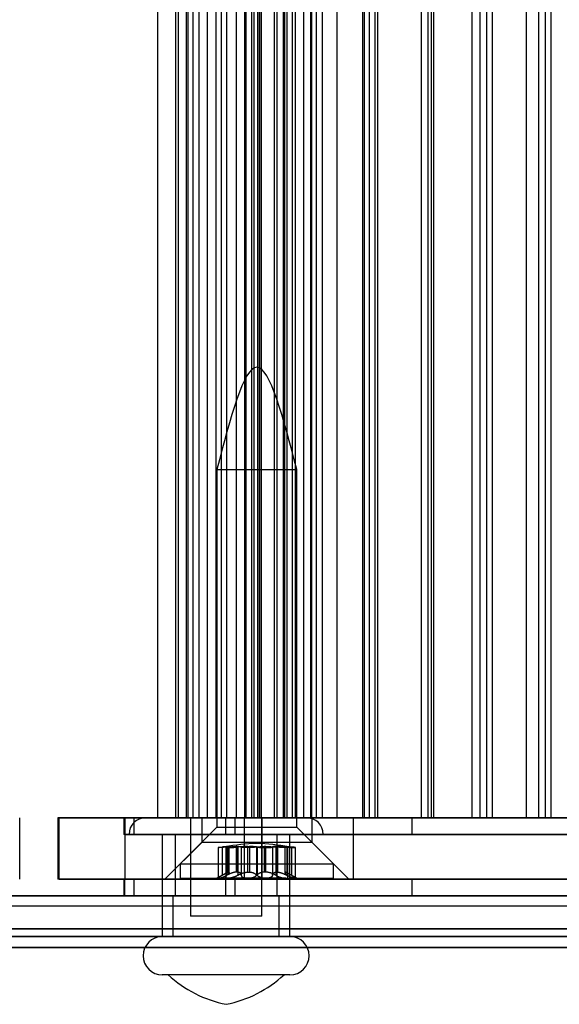
# Model space of a CAD drawing. Units: millimetres. Extents: x 125 to 10375, y 124 to 7313.
# Drawn here: x 8107 to 8133, y 5978 to 6026 of the extents above; entities that cross this region are included whole.
import ezdxf

# ---------------------------------------------------------------- set-up
doc = ezdxf.new("R2010")
doc.units = ezdxf.units.MM
doc.header["$LTSCALE"] = 25
doc.layers.add('AM_0', color=7, linetype='Continuous')

msp = doc.modelspace()

# ---------------------------------------------------------------- linework, layer by layer
at = {"layer": 'AM_0', "color": 7, "linetype": 'Continuous', "lineweight": 25}
for p, q in [((8113.704, 6334.455), (8113.704, 5987.455)), ((8114.598, 5987.455), (8114.598, 6334.455)), ((8114.734, 5987.455), (8114.734, 6334.455)), ((8115.106, 6334.455), (8115.106, 5987.455)), ((8115.2, 5987.455), (8115.2, 6334.455)), ((8115.452, 5987.455), (8115.452, 6334.455)), ((8115.733, 5987.455), (8115.733, 6334.455)), ((8116.131, 6334.455), (8116.131, 5987.455)), ((8116.147, 5987.455), (8116.147, 6334.455)), ((8116.563, 6334.455), (8116.563, 5987.455)), ((8116.567, 5987.455), (8116.567, 6334.455)), ((8116.826, 5987.455), (8116.826, 6334.455)), ((8117.098, 5987.455), (8117.098, 6334.455)), ((8117.571, 5987.455), (8117.571, 6334.455)), ((8117.961, 6334.455), (8117.961, 5987.455)), ((8117.979, 6334.455), (8117.979, 5987.455)), ((8118.046, 5987.455), (8118.046, 6334.455)), ((8118.325, 5987.455), (8118.325, 6334.455)), ((8118.427, 5987.455), (8118.427, 6334.455)), ((8118.434, 5987.455), (8118.434, 6334.455)), ((8118.606, 5987.455), (8118.606, 6334.455)), ((8118.691, 6334.455), (8118.691, 5987.455)), ((8118.698, 5987.455), (8118.698, 6334.455)), ((8118.785, 5987.455), (8118.785, 6334.455)), ((8119.429, 5987.455), (8119.429, 6334.455)), ((8119.554, 5987.455), (8119.554, 6334.455)), ((8119.87, 5987.455), (8119.87, 6334.455)), ((8119.877, 5987.455), (8119.877, 6334.455)), ((8119.925, 5987.455), (8119.925, 6334.455)), ((8120.027, 6334.455), (8120.027, 5987.455)), ((8120.299, 5987.455), (8120.299, 6334.455)), ((8120.452, 5987.455), (8120.452, 6334.455)), ((8120.852, 6334.455), (8120.852, 5987.455)), ((8121.198, 5987.455), (8121.198, 6334.455)), ((8121.251, 5987.455), (8121.251, 6334.455)), ((8121.479, 5987.455), (8121.479, 6334.455)), ((8121.768, 5987.455), (8121.768, 6334.455)), ((8122.491, 5987.455), (8122.491, 6334.455)), ((8123.725, 6334.455), (8123.725, 5987.455)), ((8123.835, 5987.455), (8123.835, 6334.455)), ((8124.07, 5987.455), (8124.07, 6334.455)), ((8124.352, 5987.455), (8124.352, 6334.455)), ((8124.488, 5987.455), (8124.488, 6334.455)), ((8126.597, 6334.455), (8126.597, 5987.455)), ((8126.943, 5987.455), (8126.943, 6334.455)), ((8127.103, 5987.455), (8127.103, 6334.455)), ((8127.225, 5987.455), (8127.225, 6334.455)), ((8129.099, 5987.455), (8129.099, 6334.455)), ((8129.47, 6334.455), (8129.47, 5987.455)), ((8129.816, 5987.455), (8129.816, 6334.455)), ((8130.097, 5987.455), (8130.097, 6334.455)), ((8131.756, 5987.455), (8131.756, 6334.455)), ((8132.343, 6334.455), (8132.343, 5987.455)), ((8132.689, 5987.455), (8132.689, 6334.455)), ((8132.97, 5987.455), (8132.97, 6334.455)), ((8116.613, 6004.505), (8116.613, 5987.005)), ((8116.613, 6004.505), (8120.513, 6004.505)), ((8120.513, 5987.005), (8120.513, 6004.505)), ((8106.96, 5984.455), (8106.96, 5987.455)), ((8108.826, 5987.455), (8108.826, 5984.455)), ((8117.954, 5987.455), (8108.828, 5987.455)), ((8108.897, 5987.455), (8112.118, 5987.455)), ((8108.897, 5984.455), (8108.897, 5987.455)), ((8112.059, 5987.455), (8112.059, 5986.655)), ((8117.496, 5987.455), (8112.06, 5987.455)), ((8112.102, 5987.455), (8112.567, 5987.455)), ((8112.102, 5986.655), (8112.102, 5987.455)), ((8118.817, 5987.455), (8112.118, 5987.455)), ((8112.118, 5984.455), (8112.118, 5987.455)), ((8112.567, 5987.455), (8117.05, 5987.455)), ((8112.567, 5986.655), (8112.567, 5987.455)), ((8120.997, 5987.468), (8113.122, 5987.468)), ((8115.2, 5987.455), (8113.717, 5987.455)), ((8114.598, 5987.455), (8114.734, 5987.455)), ((8114.734, 5987.455), (8115.452, 5987.455)), ((8115.733, 5987.455), (8115.109, 5987.455)), ((8116.147, 5987.455), (8115.2, 5987.455)), ((8115.309, 5987.468), (8115.309, 5982.655)), ((8118.809, 5987.468), (8115.309, 5987.468)), ((8115.733, 5987.455), (8118.325, 5987.455)), ((8115.863, 5987.455), (8115.863, 5986.255)), ((8121.259, 5987.455), (8115.865, 5987.455)), ((8118.785, 5987.455), (8116.147, 5987.455)), ((8116.567, 5987.455), (8117.097, 5987.455)), ((8116.567, 5987.455), (8117.571, 5987.455)), ((8118.698, 5987.455), (8116.826, 5987.455)), ((8117.05, 5987.455), (8165.92, 5987.455)), ((8117.05, 5986.655), (8117.05, 5987.455)), ((8126.156, 5987.455), (8117.496, 5987.455)), ((8117.496, 5986.655), (8117.496, 5987.455)), ((8117.571, 5987.455), (8118.427, 5987.455)), ((8117.954, 5987.455), (8123.284, 5987.455)), ((8117.954, 5984.455), (8117.954, 5987.455)), ((8119.429, 5987.455), (8117.969, 5987.455)), ((8118.606, 5987.455), (8117.982, 5987.455)), ((8145.229, 5987.455), (8118.046, 5987.455)), ((8118.427, 5987.455), (8120.299, 5987.455)), ((8118.606, 5987.455), (8121.198, 5987.455)), ((8119.554, 5987.455), (8118.698, 5987.455)), ((8119.877, 5987.455), (8118.785, 5987.455)), ((8118.809, 5982.655), (8118.809, 5987.468)), ((8150.253, 5987.455), (8118.817, 5987.455)), ((8118.817, 5984.455), (8118.817, 5987.455)), ((8119.429, 5987.455), (8119.925, 5987.455)), ((8119.554, 5987.455), (8119.87, 5987.455)), ((8122.491, 5987.455), (8119.877, 5987.455)), ((8120.452, 5987.455), (8120.033, 5987.455)), ((8120.452, 5987.455), (8121.251, 5987.455)), ((8121.479, 5987.455), (8120.854, 5987.455)), ((8121.251, 5987.455), (8121.768, 5987.455)), ((8121.263, 5986.255), (8121.263, 5987.455)), ((8121.479, 5987.455), (8124.07, 5987.455)), ((8123.835, 5987.455), (8121.768, 5987.455)), ((8124.488, 5987.455), (8122.491, 5987.455)), ((8123.284, 5987.455), (8143.411, 5987.455)), ((8123.284, 5984.455), (8123.284, 5987.455)), ((8124.352, 5987.455), (8123.727, 5987.455)), ((8123.835, 5987.455), (8145.074, 5987.455)), ((8124.352, 5987.455), (8126.943, 5987.455)), ((8127.103, 5987.455), (8124.488, 5987.455)), ((8134.36, 5987.455), (8126.156, 5987.455)), ((8126.156, 5986.655), (8126.156, 5987.455)), ((8127.225, 5987.455), (8126.6, 5987.455)), ((8129.099, 5987.455), (8127.103, 5987.455)), ((8127.225, 5987.455), (8129.816, 5987.455)), ((8131.756, 5987.455), (8129.099, 5987.455)), ((8130.097, 5987.455), (8129.473, 5987.455)), ((8130.097, 5987.455), (8132.689, 5987.455)), ((8133.753, 5987.455), (8131.756, 5987.455)), ((8132.97, 5987.455), (8132.345, 5987.455)), ((8132.97, 5987.455), (8135.562, 5987.455)), ((8116.613, 5987.005), (8114.813, 5985.205)), ((8116.613, 5987.005), (8120.513, 5987.005)), ((8122.313, 5985.205), (8120.513, 5987.005)), ((8117.496, 5986.655), (8112.06, 5986.655)), ((8112.102, 5986.655), (8112.567, 5986.655)), ((8121.809, 5986.655), (8112.309, 5986.655)), ((8112.567, 5986.655), (8117.05, 5986.655)), ((8113.934, 5986.655), (8113.934, 5981.655)), ((8120.184, 5986.655), (8113.935, 5986.655)), ((8114.559, 5986.655), (8114.559, 5983.655)), ((8119.548, 5986.655), (8114.571, 5986.655)), ((8117.05, 5986.655), (8165.92, 5986.655)), ((8126.156, 5986.655), (8117.496, 5986.655)), ((8119.559, 5983.655), (8119.559, 5986.655)), ((8120.184, 5981.655), (8120.184, 5986.655)), ((8134.36, 5986.655), (8126.156, 5986.655)), ((8115.863, 5986.255), (8114.063, 5984.455)), ((8121.259, 5986.255), (8115.865, 5986.255)), ((8116.676, 5986.009), (8116.676, 5984.505)), ((8116.868, 5986.033), (8116.868, 5984.651)), ((8117.039, 5986.017), (8117.039, 5984.557)), ((8117.087, 5986.033), (8117.087, 5984.651)), ((8117.099, 5986.033), (8117.099, 5984.651)), ((8117.17, 5984.81), (8117.17, 5986.061)), ((8117.17, 5986.061), (8117.191, 5986.061)), ((8117.191, 5986.061), (8117.191, 5984.81)), ((8117.201, 5984.794), (8117.201, 5986.058)), ((8117.549, 5986.061), (8117.549, 5984.81)), ((8117.617, 5986.061), (8117.549, 5986.061)), ((8117.617, 5984.81), (8117.617, 5986.061)), ((8117.631, 5986.033), (8117.631, 5984.651)), ((8117.8, 5986.033), (8117.8, 5984.651)), ((8118.116, 5986.061), (8118.205, 5986.061)), ((8118.116, 5984.81), (8118.116, 5986.061)), ((8118.205, 5986.061), (8118.205, 5984.81)), ((8118.551, 5986.033), (8118.551, 5984.651)), ((8118.574, 5986.033), (8118.574, 5984.651)), ((8118.921, 5986.061), (8118.921, 5984.81)), ((8119.01, 5986.061), (8118.921, 5986.061)), ((8119.01, 5984.81), (8119.01, 5986.061)), ((8119.326, 5986.033), (8119.326, 5984.651)), ((8119.494, 5986.033), (8119.494, 5984.651)), ((8119.509, 5984.81), (8119.509, 5986.061)), ((8119.509, 5986.061), (8119.576, 5986.061)), ((8119.576, 5986.061), (8119.576, 5984.81)), ((8119.924, 5986.058), (8119.924, 5984.794)), ((8119.934, 5986.061), (8119.934, 5984.81)), ((8119.956, 5986.061), (8119.934, 5986.061)), ((8119.956, 5984.81), (8119.956, 5986.061)), ((8120.027, 5986.033), (8120.027, 5984.651)), ((8120.038, 5986.033), (8120.038, 5984.651)), ((8120.086, 5984.557), (8120.086, 5986.017)), ((8120.257, 5986.033), (8120.257, 5984.651)), ((8120.449, 5984.505), (8120.449, 5986.009)), ((8123.063, 5984.455), (8121.263, 5986.255)), ((8114.813, 5985.205), (8114.813, 5984.505)), ((8114.813, 5985.205), (8122.312, 5985.205)), ((8122.313, 5984.505), (8122.313, 5985.205)), ((8114.813, 5984.505), (8122.312, 5984.505)), ((8116.993, 5984.725), (8116.613, 5984.505)), ((8117.149, 5984.505), (8116.613, 5984.505)), ((8118.106, 5984.505), (8116.692, 5984.505)), ((8117.149, 5984.505), (8119.02, 5984.505)), ((8117.17, 5984.81), (8117.191, 5984.81)), ((8117.617, 5984.81), (8117.549, 5984.81)), ((8119.976, 5984.505), (8118.106, 5984.505)), ((8118.116, 5984.81), (8118.205, 5984.81)), ((8119.01, 5984.81), (8118.921, 5984.81)), ((8119.02, 5984.505), (8120.433, 5984.505)), ((8119.509, 5984.81), (8119.576, 5984.81)), ((8119.956, 5984.81), (8119.934, 5984.81)), ((8119.976, 5984.505), (8120.512, 5984.505)), ((8120.513, 5984.505), (8120.133, 5984.725)), ((8117.954, 5984.455), (8108.828, 5984.455)), ((8108.897, 5984.455), (8112.118, 5984.455)), ((8112.059, 5984.455), (8112.059, 5983.655)), ((8117.496, 5984.455), (8112.06, 5984.455)), ((8112.102, 5984.455), (8112.567, 5984.455)), ((8112.102, 5983.655), (8112.102, 5984.455)), ((8118.817, 5984.455), (8112.118, 5984.455)), ((8112.567, 5984.455), (8117.05, 5984.455)), ((8112.567, 5983.655), (8112.567, 5984.455)), ((8114.066, 5984.455), (8123.059, 5984.455)), ((8117.05, 5984.455), (8165.92, 5984.455)), ((8117.05, 5983.655), (8117.05, 5984.455)), ((8126.156, 5984.455), (8117.496, 5984.455)), ((8117.496, 5983.655), (8117.496, 5984.455)), ((8117.954, 5984.455), (8123.284, 5984.455)), ((8150.253, 5984.455), (8118.817, 5984.455)), ((8123.284, 5984.455), (8143.411, 5984.455)), ((8134.36, 5984.455), (8126.156, 5984.455)), ((8126.156, 5983.655), (8126.156, 5984.455)), ((8704.071, 5983.655), (7745.352, 5983.655)), ((8705.322, 5983.655), (7746.603, 5983.655)), ((8705.598, 5983.655), (7746.879, 5983.655)), ((8708.98, 5983.655), (7750.261, 5983.655)), ((8709.257, 5983.655), (7750.538, 5983.655)), ((8710.508, 5983.655), (7751.789, 5983.655)), ((8600.218, 5983.655), (7785.208, 5983.655)), ((8601.469, 5983.655), (7786.458, 5983.655)), ((8601.746, 5983.655), (7786.735, 5983.655)), ((8605.128, 5983.655), (7790.117, 5983.655)), ((8605.404, 5983.655), (7790.394, 5983.655)), ((8606.655, 5983.655), (7791.644, 5983.655)), ((7792.629, 5983.655), (8696.65, 5983.655)), ((7793.88, 5983.655), (8697.9, 5983.655)), ((7794.157, 5983.655), (8698.177, 5983.655)), ((7797.538, 5983.655), (8701.559, 5983.655)), ((7797.815, 5983.655), (8701.835, 5983.655)), ((7799.066, 5983.655), (8703.086, 5983.655)), ((8117.496, 5983.655), (8112.06, 5983.655)), ((8112.102, 5983.655), (8112.567, 5983.655)), ((8112.567, 5983.655), (8117.05, 5983.655)), ((8114.459, 5983.655), (8114.459, 5981.655)), ((8114.474, 5983.655), (8119.651, 5983.655)), ((8119.548, 5983.655), (8114.571, 5983.655)), ((8117.05, 5983.655), (8165.92, 5983.655)), ((8126.156, 5983.655), (8117.496, 5983.655)), ((8119.659, 5981.655), (8119.659, 5983.655)), ((8134.36, 5983.655), (8126.156, 5983.655)), ((7746.741, 5983.155), (8705.46, 5983.155)), ((7750.4, 5983.155), (8709.119, 5983.155)), ((7786.597, 5983.155), (8601.607, 5983.155)), ((7790.255, 5983.155), (8605.266, 5983.155)), ((7794.018, 5983.155), (8698.039, 5983.155)), ((7797.677, 5983.155), (8701.697, 5983.155)), ((8118.809, 5982.655), (8115.309, 5982.655)), ((8703.793, 5982.04), (7745.074, 5982.04)), ((8704.071, 5981.655), (7745.352, 5981.655)), ((8710.508, 5981.655), (7751.789, 5981.655)), ((8710.786, 5982.04), (7752.067, 5982.04)), ((8599.94, 5982.04), (7784.93, 5982.04)), ((8600.218, 5981.655), (7785.208, 5981.655)), ((8606.655, 5981.655), (7791.644, 5981.655)), ((8606.933, 5982.04), (7791.922, 5982.04)), ((7792.351, 5982.04), (8696.371, 5982.04)), ((7792.629, 5981.655), (8696.65, 5981.655)), ((7799.066, 5981.655), (8703.086, 5981.655)), ((7799.344, 5982.04), (8703.364, 5982.04)), ((8120.184, 5981.655), (8113.935, 5981.655)), ((8119.645, 5981.655), (8114.468, 5981.655)), ((8703.978, 5981.117), (7745.259, 5981.117)), ((8710.6, 5981.117), (7751.881, 5981.117)), ((8600.126, 5981.117), (7785.115, 5981.117)), ((8606.748, 5981.117), (7791.737, 5981.117)), ((7792.537, 5981.117), (8696.557, 5981.117)), ((7799.158, 5981.117), (8703.179, 5981.117)), ((8120.184, 5979.78), (8113.935, 5979.78)), ((8119.895, 5979.78), (8114.224, 5979.78))]:
    msp.add_line(p, q, dxfattribs=at)
for centre, radius, start, end in [((8113.122, 5986.655), 0.813, 90, 180), ((8120.997, 5986.655), 0.813, 0, 90), ((8113.934, 5980.718), 0.938, 90, 270), ((8120.184, 5980.718), 0.938, 270, 90), ((8118.228, 5984.164), 5.937, 227.5905, 258.6516), ((8115.891, 5984.164), 5.938, 281.3484, 312.4095)]:
    msp.add_arc(centre, radius, start, end, dxfattribs=at)
for points in [[(8120.513, 6004.505), (8119.863, 6007.005), (8118.563, 6012.005), (8117.263, 6007.005), (8116.613, 6004.505)], [(8120.133, 5986.046), (8119.609, 5986.126), (8118.563, 5986.285), (8117.516, 5986.126), (8116.993, 5986.046)]]:
    msp.add_open_spline(points, degree=3, dxfattribs=at)
for points, knots in [([(8117.087, 5986.033), (8117.076, 5986.032), (8117.043, 5986.029), (8116.998, 5986.026), (8116.949, 5986.022), (8116.907, 5986.019), (8116.867, 5986.016), (8116.835, 5986.014), (8116.809, 5986.013), (8116.785, 5986.011), (8116.762, 5986.01), (8116.736, 5986.009), (8116.714, 5986.008), (8116.698, 5986.008), (8116.688, 5986.008), (8116.681, 5986.008), (8116.677, 5986.008), (8116.676, 5986.009), (8116.678, 5986.01), (8116.685, 5986.012), (8116.698, 5986.014), (8116.715, 5986.016), (8116.737, 5986.019), (8116.764, 5986.022), (8116.786, 5986.025), (8116.812, 5986.027), (8116.839, 5986.03), (8116.858, 5986.032), (8116.868, 5986.033)], [0, 0, 0, 0, 0.031792, 0.095987, 0.128772, 0.176471, 0.224936, 0.257782, 0.289498, 0.321436, 0.35372, 0.386478, 0.449885, 0.48207, 0.514727, 0.546325, 0.578145, 0.61022, 0.642821, 0.706214, 0.738275, 0.770878, 0.834316, 0.866513, 0.899176, 0.933558, 0.966654, 1, 1, 1, 1]), ([(8117.17, 5986.061), (8117.157, 5986.061), (8117.132, 5986.059), (8117.073, 5986.054), (8117.006, 5986.048), (8116.936, 5986.04), (8116.891, 5986.036), (8116.868, 5986.033)], [0, 0, 0, 0, 0.212889, 0.440714, 0.675066, 0.836421, 1, 1, 1, 1]), ([(8117.099, 5986.033), (8117.088, 5986.031), (8117.072, 5986.028), (8117.057, 5986.025), (8117.045, 5986.022), (8117.039, 5986.019), (8117.039, 5986.016), (8117.043, 5986.014), (8117.052, 5986.012), (8117.067, 5986.01), (8117.081, 5986.009), (8117.097, 5986.008), (8117.115, 5986.008), (8117.137, 5986.008), (8117.16, 5986.008), (8117.185, 5986.008), (8117.211, 5986.008), (8117.24, 5986.009), (8117.27, 5986.01), (8117.301, 5986.011), (8117.333, 5986.012), (8117.366, 5986.014), (8117.41, 5986.016), (8117.455, 5986.019), (8117.5, 5986.022), (8117.539, 5986.025), (8117.584, 5986.029), (8117.615, 5986.032), (8117.631, 5986.033)], [0, 0, 0, 0, 0.063749, 0.095989, 0.128774, 0.192546, 0.224918, 0.257764, 0.321363, 0.353647, 0.386405, 0.418025, 0.449867, 0.482053, 0.514709, 0.546308, 0.578128, 0.610203, 0.642804, 0.67438, 0.706177, 0.738314, 0.770917, 0.834355, 0.866552, 0.899215, 0.94917, 1, 1, 1, 1]), ([(8117.087, 5986.033), (8117.106, 5986.035), (8117.144, 5986.038), (8117.202, 5986.043), (8117.26, 5986.047), (8117.316, 5986.051), (8117.371, 5986.055), (8117.424, 5986.057), (8117.475, 5986.059), (8117.517, 5986.061), (8117.541, 5986.061), (8117.549, 5986.061)], [0, 0, 0, 0, 0.114653, 0.230093, 0.348021, 0.466814, 0.581567, 0.697124, 0.815227, 0.934214, 1, 1, 1, 1]), ([(8117.099, 5986.033), (8117.108, 5986.035), (8117.127, 5986.038), (8117.151, 5986.043), (8117.171, 5986.047), (8117.186, 5986.051), (8117.196, 5986.055), (8117.201, 5986.057), (8117.202, 5986.059), (8117.198, 5986.061), (8117.193, 5986.061), (8117.191, 5986.061)], [0, 0, 0, 0, 0.114653, 0.230092, 0.348021, 0.466814, 0.581567, 0.697123, 0.815226, 0.934213, 1, 1, 1, 1]), ([(8117.617, 5986.061), (8117.628, 5986.061), (8117.652, 5986.06), (8117.684, 5986.059), (8117.713, 5986.057), (8117.739, 5986.054), (8117.761, 5986.051), (8117.78, 5986.046), (8117.792, 5986.041), (8117.798, 5986.037), (8117.799, 5986.035), (8117.8, 5986.033)], [0, 0, 0, 0, 0.106136, 0.212914, 0.326461, 0.44079, 0.557575, 0.675204, 0.836827, 0.918086, 1, 1, 1, 1]), ([(8118.116, 5986.061), (8118.081, 5986.061), (8118.008, 5986.059), (8117.895, 5986.054), (8117.765, 5986.046), (8117.68, 5986.038), (8117.631, 5986.033)], [0, 0, 0, 0, 0.212858, 0.440809, 0.675292, 1, 1, 1, 1]), ([(8118.551, 5986.033), (8118.546, 5986.032), (8118.535, 5986.03), (8118.515, 5986.028), (8118.493, 5986.025), (8118.465, 5986.022), (8118.43, 5986.019), (8118.391, 5986.016), (8118.351, 5986.014), (8118.308, 5986.012), (8118.264, 5986.01), (8118.214, 5986.009), (8118.168, 5986.008), (8118.124, 5986.008), (8118.091, 5986.008), (8118.059, 5986.008), (8118.028, 5986.008), (8117.998, 5986.009), (8117.97, 5986.01), (8117.943, 5986.011), (8117.918, 5986.012), (8117.895, 5986.014), (8117.868, 5986.016), (8117.844, 5986.019), (8117.826, 5986.022), (8117.813, 5986.025), (8117.803, 5986.029), (8117.801, 5986.032), (8117.8, 5986.033)], [0, 0, 0, 0, 0.031621, 0.06346, 0.095987, 0.128751, 0.176449, 0.224912, 0.257757, 0.305325, 0.353656, 0.386413, 0.449818, 0.482002, 0.514657, 0.546226, 0.578016, 0.610147, 0.642747, 0.674322, 0.706117, 0.738252, 0.770855, 0.83429, 0.866486, 0.899147, 0.949135, 1, 1, 1, 1]), ([(8118.574, 5986.033), (8118.554, 5986.037), (8118.514, 5986.043), (8118.434, 5986.052), (8118.341, 5986.058), (8118.262, 5986.06), (8118.215, 5986.061), (8118.205, 5986.061)], [0, 0, 0, 0, 0.230015, 0.466639, 0.696941, 0.934008, 1, 1, 1, 1]), ([(8118.551, 5986.033), (8118.571, 5986.037), (8118.611, 5986.043), (8118.691, 5986.052), (8118.784, 5986.058), (8118.863, 5986.06), (8118.911, 5986.061), (8118.921, 5986.061)], [0, 0, 0, 0, 0.230015, 0.466639, 0.696941, 0.934008, 1, 1, 1, 1]), ([(8118.574, 5986.033), (8118.58, 5986.032), (8118.591, 5986.03), (8118.61, 5986.028), (8118.632, 5986.025), (8118.66, 5986.022), (8118.695, 5986.019), (8118.734, 5986.016), (8118.775, 5986.014), (8118.817, 5986.012), (8118.861, 5986.01), (8118.912, 5986.009), (8118.957, 5986.008), (8119.001, 5986.008), (8119.034, 5986.008), (8119.066, 5986.008), (8119.097, 5986.008), (8119.127, 5986.009), (8119.155, 5986.01), (8119.182, 5986.011), (8119.207, 5986.012), (8119.23, 5986.014), (8119.258, 5986.016), (8119.281, 5986.019), (8119.299, 5986.022), (8119.312, 5986.025), (8119.323, 5986.029), (8119.325, 5986.032), (8119.326, 5986.033)], [0, 0, 0, 0, 0.031621, 0.06346, 0.095987, 0.128751, 0.176449, 0.224912, 0.257757, 0.305325, 0.353656, 0.386413, 0.449818, 0.482002, 0.514657, 0.546226, 0.578016, 0.610147, 0.642747, 0.674322, 0.706117, 0.738252, 0.770855, 0.83429, 0.866486, 0.899147, 0.949135, 1, 1, 1, 1]), ([(8119.01, 5986.061), (8119.045, 5986.061), (8119.117, 5986.059), (8119.23, 5986.054), (8119.36, 5986.046), (8119.445, 5986.038), (8119.494, 5986.033)], [0, 0, 0, 0, 0.212858, 0.440809, 0.675292, 1, 1, 1, 1]), ([(8119.509, 5986.061), (8119.497, 5986.061), (8119.474, 5986.06), (8119.442, 5986.059), (8119.412, 5986.057), (8119.387, 5986.054), (8119.365, 5986.051), (8119.345, 5986.046), (8119.334, 5986.041), (8119.327, 5986.037), (8119.326, 5986.035), (8119.326, 5986.033)], [0, 0, 0, 0, 0.106136, 0.212914, 0.326461, 0.44079, 0.557575, 0.675204, 0.836827, 0.918086, 1, 1, 1, 1]), ([(8120.027, 5986.033), (8120.038, 5986.031), (8120.054, 5986.028), (8120.069, 5986.025), (8120.08, 5986.022), (8120.086, 5986.019), (8120.086, 5986.016), (8120.083, 5986.014), (8120.073, 5986.012), (8120.058, 5986.01), (8120.045, 5986.009), (8120.028, 5986.008), (8120.01, 5986.008), (8119.989, 5986.008), (8119.966, 5986.008), (8119.941, 5986.008), (8119.914, 5986.008), (8119.885, 5986.009), (8119.855, 5986.01), (8119.824, 5986.011), (8119.793, 5986.012), (8119.76, 5986.014), (8119.715, 5986.016), (8119.67, 5986.019), (8119.626, 5986.022), (8119.586, 5986.025), (8119.541, 5986.029), (8119.51, 5986.032), (8119.494, 5986.033)], [0, 0, 0, 0, 0.063749, 0.095989, 0.128774, 0.192546, 0.224918, 0.257764, 0.321363, 0.353647, 0.386405, 0.418025, 0.449867, 0.482053, 0.514709, 0.546308, 0.578128, 0.610203, 0.642804, 0.67438, 0.706177, 0.738314, 0.770917, 0.834355, 0.866552, 0.899215, 0.94917, 1, 1, 1, 1]), ([(8120.038, 5986.033), (8120.019, 5986.035), (8119.981, 5986.038), (8119.923, 5986.043), (8119.865, 5986.047), (8119.809, 5986.051), (8119.754, 5986.055), (8119.701, 5986.057), (8119.65, 5986.059), (8119.609, 5986.061), (8119.585, 5986.061), (8119.576, 5986.061)], [0, 0, 0, 0, 0.114653, 0.230093, 0.348021, 0.466814, 0.581567, 0.697124, 0.815227, 0.934214, 1, 1, 1, 1]), ([(8120.027, 5986.033), (8120.017, 5986.035), (8119.998, 5986.038), (8119.974, 5986.043), (8119.954, 5986.047), (8119.939, 5986.051), (8119.929, 5986.055), (8119.924, 5986.057), (8119.924, 5986.059), (8119.928, 5986.061), (8119.932, 5986.061), (8119.934, 5986.061)], [0, 0, 0, 0, 0.114653, 0.230092, 0.348021, 0.466814, 0.581567, 0.697123, 0.815226, 0.934213, 1, 1, 1, 1]), ([(8119.956, 5986.061), (8119.968, 5986.061), (8119.993, 5986.059), (8120.052, 5986.054), (8120.12, 5986.048), (8120.189, 5986.04), (8120.234, 5986.036), (8120.257, 5986.033)], [0, 0, 0, 0, 0.212889, 0.440714, 0.675066, 0.836421, 1, 1, 1, 1]), ([(8120.038, 5986.033), (8120.049, 5986.032), (8120.071, 5986.03), (8120.105, 5986.028), (8120.138, 5986.025), (8120.176, 5986.022), (8120.218, 5986.019), (8120.258, 5986.016), (8120.295, 5986.014), (8120.329, 5986.012), (8120.36, 5986.01), (8120.389, 5986.009), (8120.411, 5986.008), (8120.428, 5986.008), (8120.437, 5986.008), (8120.444, 5986.008), (8120.448, 5986.008), (8120.45, 5986.009), (8120.448, 5986.01), (8120.444, 5986.011), (8120.437, 5986.012), (8120.427, 5986.014), (8120.41, 5986.016), (8120.388, 5986.019), (8120.362, 5986.022), (8120.338, 5986.025), (8120.305, 5986.028), (8120.276, 5986.031), (8120.257, 5986.033)], [0, 0, 0, 0, 0.031639, 0.063496, 0.096042, 0.128826, 0.176524, 0.224988, 0.257833, 0.305402, 0.353734, 0.386491, 0.449896, 0.482081, 0.514737, 0.546306, 0.578096, 0.610228, 0.642828, 0.674404, 0.706199, 0.738335, 0.770938, 0.834374, 0.86657, 0.899232, 0.936717, 1, 1, 1, 1]), ([(8116.868, 5984.651), (8116.859, 5984.645), (8116.84, 5984.634), (8116.812, 5984.617), (8116.787, 5984.601), (8116.763, 5984.586), (8116.742, 5984.572), (8116.723, 5984.559), (8116.707, 5984.547), (8116.694, 5984.537), (8116.685, 5984.528), (8116.679, 5984.521), (8116.676, 5984.515), (8116.676, 5984.51), (8116.68, 5984.506), (8116.688, 5984.505), (8116.692, 5984.505)], [0, 0, 0, 0, 0.069214, 0.138863, 0.209938, 0.281536, 0.350864, 0.420735, 0.492426, 0.564791, 0.627941, 0.691599, 0.75693, 0.822867, 0.910647, 1, 1, 1, 1]), ([(8116.692, 5984.505), (8116.696, 5984.505), (8116.702, 5984.505), (8116.718, 5984.508), (8116.739, 5984.512), (8116.763, 5984.518), (8116.789, 5984.526), (8116.819, 5984.536), (8116.86, 5984.551), (8116.905, 5984.568), (8116.953, 5984.588), (8116.993, 5984.606), (8117.024, 5984.62), (8117.056, 5984.635), (8117.077, 5984.646), (8117.087, 5984.651)], [0, 0, 0, 0, 0.057273, 0.112704, 0.224639, 0.281243, 0.337305, 0.450435, 0.507579, 0.626187, 0.746966, 0.809346, 0.872433, 0.935868, 1, 1, 1, 1]), ([(8116.868, 5984.651), (8116.883, 5984.66), (8116.913, 5984.678), (8116.956, 5984.703), (8116.997, 5984.727), (8117.033, 5984.748), (8117.065, 5984.765), (8117.092, 5984.779), (8117.118, 5984.791), (8117.139, 5984.8), (8117.156, 5984.807), (8117.165, 5984.809), (8117.17, 5984.81)], [0, 0, 0, 0, 0.112626, 0.225863, 0.341184, 0.457314, 0.551243, 0.645726, 0.742113, 0.839239, 0.919373, 1, 1, 1, 1]), ([(8117.149, 5984.505), (8117.142, 5984.505), (8117.125, 5984.506), (8117.103, 5984.508), (8117.082, 5984.512), (8117.066, 5984.519), (8117.053, 5984.527), (8117.044, 5984.537), (8117.039, 5984.548), (8117.039, 5984.562), (8117.043, 5984.577), (8117.051, 5984.595), (8117.065, 5984.615), (8117.083, 5984.635), (8117.093, 5984.646), (8117.099, 5984.651)], [0, 0, 0, 0, 0.057164, 0.140001, 0.21019, 0.281152, 0.364956, 0.435876, 0.507498, 0.596227, 0.671255, 0.746975, 0.872392, 0.935847, 1, 1, 1, 1]), ([(8117.549, 5984.81), (8117.537, 5984.808), (8117.511, 5984.806), (8117.469, 5984.798), (8117.426, 5984.788), (8117.381, 5984.775), (8117.336, 5984.76), (8117.29, 5984.744), (8117.244, 5984.725), (8117.194, 5984.703), (8117.142, 5984.679), (8117.105, 5984.66), (8117.087, 5984.651)], [0, 0, 0, 0, 0.093541, 0.187877, 0.284587, 0.382048, 0.477162, 0.572851, 0.670176, 0.767999, 0.883657, 1, 1, 1, 1]), ([(8117.191, 5984.81), (8117.194, 5984.808), (8117.199, 5984.806), (8117.202, 5984.798), (8117.201, 5984.788), (8117.197, 5984.775), (8117.19, 5984.76), (8117.179, 5984.744), (8117.166, 5984.725), (8117.148, 5984.703), (8117.126, 5984.679), (8117.108, 5984.66), (8117.099, 5984.651)], [0, 0, 0, 0, 0.093541, 0.187877, 0.284587, 0.382048, 0.477162, 0.572851, 0.670176, 0.767999, 0.883657, 1, 1, 1, 1]), ([(8117.631, 5984.651), (8117.621, 5984.645), (8117.601, 5984.634), (8117.569, 5984.617), (8117.535, 5984.601), (8117.499, 5984.586), (8117.464, 5984.572), (8117.427, 5984.559), (8117.39, 5984.547), (8117.354, 5984.537), (8117.319, 5984.528), (8117.287, 5984.521), (8117.255, 5984.515), (8117.221, 5984.51), (8117.184, 5984.506), (8117.161, 5984.505), (8117.149, 5984.505)], [0, 0, 0, 0, 0.069181, 0.138796, 0.209835, 0.281397, 0.350728, 0.420604, 0.492299, 0.564669, 0.628098, 0.692041, 0.756817, 0.822758, 0.910591, 1, 1, 1, 1]), ([(8117.8, 5984.651), (8117.799, 5984.66), (8117.797, 5984.678), (8117.789, 5984.703), (8117.777, 5984.727), (8117.762, 5984.748), (8117.743, 5984.765), (8117.722, 5984.779), (8117.698, 5984.791), (8117.672, 5984.8), (8117.645, 5984.807), (8117.626, 5984.809), (8117.617, 5984.81)], [0, 0, 0, 0, 0.112626, 0.225863, 0.341184, 0.457313, 0.551243, 0.645725, 0.742112, 0.839239, 0.919373, 1, 1, 1, 1]), ([(8117.631, 5984.651), (8117.647, 5984.66), (8117.679, 5984.678), (8117.729, 5984.703), (8117.782, 5984.727), (8117.834, 5984.748), (8117.885, 5984.765), (8117.933, 5984.779), (8117.982, 5984.791), (8118.029, 5984.8), (8118.074, 5984.807), (8118.102, 5984.809), (8118.116, 5984.81)], [0, 0, 0, 0, 0.112596, 0.225803, 0.341092, 0.457189, 0.551124, 0.645611, 0.742003, 0.839135, 0.91932, 1, 1, 1, 1]), ([(8117.8, 5984.651), (8117.8, 5984.645), (8117.801, 5984.634), (8117.807, 5984.617), (8117.815, 5984.601), (8117.827, 5984.586), (8117.841, 5984.572), (8117.859, 5984.559), (8117.88, 5984.547), (8117.911, 5984.534), (8117.946, 5984.523), (8117.984, 5984.515), (8118.018, 5984.51), (8118.059, 5984.506), (8118.09, 5984.505), (8118.106, 5984.505)], [0, 0, 0, 0, 0.069223, 0.138881, 0.209965, 0.281572, 0.350909, 0.420789, 0.492489, 0.564864, 0.692117, 0.756898, 0.822844, 0.910635, 1, 1, 1, 1]), ([(8118.106, 5984.505), (8118.116, 5984.505), (8118.141, 5984.506), (8118.179, 5984.508), (8118.22, 5984.512), (8118.261, 5984.519), (8118.301, 5984.527), (8118.339, 5984.537), (8118.377, 5984.548), (8118.413, 5984.562), (8118.446, 5984.577), (8118.474, 5984.591), (8118.497, 5984.606), (8118.517, 5984.62), (8118.536, 5984.635), (8118.546, 5984.646), (8118.551, 5984.651)], [0, 0, 0, 0, 0.05726, 0.140088, 0.210271, 0.281227, 0.365025, 0.435939, 0.507556, 0.59628, 0.671304, 0.74702, 0.809562, 0.87246, 0.935881, 1, 1, 1, 1]), ([(8118.205, 5984.81), (8118.22, 5984.808), (8118.251, 5984.806), (8118.295, 5984.798), (8118.338, 5984.788), (8118.379, 5984.775), (8118.416, 5984.76), (8118.452, 5984.744), (8118.484, 5984.725), (8118.516, 5984.703), (8118.547, 5984.679), (8118.565, 5984.66), (8118.574, 5984.651)], [0, 0, 0, 0, 0.093541, 0.187877, 0.284587, 0.382048, 0.477162, 0.572851, 0.670176, 0.767999, 0.883657, 1, 1, 1, 1]), ([(8118.921, 5984.81), (8118.905, 5984.808), (8118.875, 5984.806), (8118.83, 5984.798), (8118.787, 5984.788), (8118.747, 5984.775), (8118.709, 5984.76), (8118.674, 5984.744), (8118.641, 5984.725), (8118.609, 5984.703), (8118.578, 5984.679), (8118.56, 5984.66), (8118.551, 5984.651)], [0, 0, 0, 0, 0.093541, 0.187877, 0.284587, 0.382048, 0.477162, 0.572851, 0.670176, 0.767999, 0.883657, 1, 1, 1, 1]), ([(8119.02, 5984.505), (8119.009, 5984.505), (8118.984, 5984.506), (8118.946, 5984.508), (8118.905, 5984.512), (8118.864, 5984.519), (8118.825, 5984.527), (8118.786, 5984.537), (8118.749, 5984.548), (8118.713, 5984.562), (8118.679, 5984.577), (8118.652, 5984.591), (8118.628, 5984.606), (8118.608, 5984.62), (8118.59, 5984.635), (8118.579, 5984.646), (8118.574, 5984.651)], [0, 0, 0, 0, 0.05726, 0.140088, 0.210271, 0.281227, 0.365025, 0.435939, 0.507556, 0.59628, 0.671304, 0.74702, 0.809562, 0.87246, 0.935881, 1, 1, 1, 1]), ([(8119.494, 5984.651), (8119.478, 5984.66), (8119.447, 5984.678), (8119.396, 5984.703), (8119.343, 5984.727), (8119.291, 5984.748), (8119.241, 5984.765), (8119.193, 5984.779), (8119.143, 5984.791), (8119.096, 5984.8), (8119.051, 5984.807), (8119.024, 5984.809), (8119.01, 5984.81)], [0, 0, 0, 0, 0.112596, 0.225803, 0.341092, 0.457189, 0.551124, 0.645611, 0.742003, 0.839135, 0.91932, 1, 1, 1, 1]), ([(8119.326, 5984.651), (8119.325, 5984.645), (8119.324, 5984.634), (8119.319, 5984.617), (8119.31, 5984.601), (8119.299, 5984.586), (8119.284, 5984.572), (8119.267, 5984.559), (8119.245, 5984.547), (8119.215, 5984.534), (8119.18, 5984.523), (8119.142, 5984.515), (8119.107, 5984.51), (8119.067, 5984.506), (8119.035, 5984.505), (8119.02, 5984.505)], [0, 0, 0, 0, 0.069223, 0.138881, 0.209965, 0.281572, 0.350909, 0.420789, 0.492489, 0.564864, 0.692117, 0.756898, 0.822844, 0.910635, 1, 1, 1, 1]), ([(8119.326, 5984.651), (8119.327, 5984.66), (8119.328, 5984.678), (8119.336, 5984.703), (8119.348, 5984.727), (8119.364, 5984.748), (8119.382, 5984.765), (8119.403, 5984.779), (8119.427, 5984.791), (8119.453, 5984.8), (8119.481, 5984.807), (8119.499, 5984.809), (8119.509, 5984.81)], [0, 0, 0, 0, 0.1126261, 0.2258632, 0.3411839, 0.4573133, 0.551243, 0.6457255, 0.7421122, 0.8392389, 0.9193727, 1, 1, 1, 1]), ([(8119.494, 5984.651), (8119.504, 5984.645), (8119.524, 5984.634), (8119.557, 5984.617), (8119.591, 5984.601), (8119.626, 5984.586), (8119.662, 5984.572), (8119.698, 5984.559), (8119.735, 5984.547), (8119.772, 5984.537), (8119.806, 5984.528), (8119.838, 5984.521), (8119.87, 5984.515), (8119.905, 5984.51), (8119.941, 5984.506), (8119.964, 5984.505), (8119.976, 5984.505)], [0, 0, 0, 0, 0.069181, 0.138796, 0.209835, 0.281397, 0.350728, 0.420604, 0.492299, 0.564669, 0.627822, 0.691483, 0.756817, 0.822758, 0.910591, 1, 1, 1, 1]), ([(8119.576, 5984.81), (8119.589, 5984.808), (8119.615, 5984.806), (8119.656, 5984.798), (8119.699, 5984.788), (8119.744, 5984.775), (8119.789, 5984.76), (8119.835, 5984.744), (8119.881, 5984.725), (8119.931, 5984.703), (8119.983, 5984.679), (8120.02, 5984.66), (8120.038, 5984.651)], [0, 0, 0, 0, 0.093541, 0.187877, 0.284587, 0.382048, 0.477162, 0.572851, 0.670176, 0.767999, 0.883657, 1, 1, 1, 1]), ([(8119.934, 5984.81), (8119.932, 5984.808), (8119.927, 5984.806), (8119.924, 5984.798), (8119.924, 5984.788), (8119.928, 5984.775), (8119.936, 5984.76), (8119.946, 5984.744), (8119.96, 5984.725), (8119.977, 5984.703), (8119.999, 5984.679), (8120.018, 5984.66), (8120.027, 5984.651)], [0, 0, 0, 0, 0.093541, 0.187877, 0.284587, 0.382048, 0.477162, 0.572851, 0.670176, 0.767999, 0.883657, 1, 1, 1, 1]), ([(8120.257, 5984.651), (8120.242, 5984.66), (8120.212, 5984.678), (8120.169, 5984.703), (8120.128, 5984.727), (8120.092, 5984.748), (8120.06, 5984.765), (8120.033, 5984.779), (8120.008, 5984.791), (8119.987, 5984.8), (8119.969, 5984.807), (8119.96, 5984.809), (8119.956, 5984.81)], [0, 0, 0, 0, 0.112626, 0.225863, 0.341184, 0.457314, 0.551243, 0.645726, 0.742113, 0.839239, 0.919373, 1, 1, 1, 1]), ([(8119.976, 5984.505), (8119.983, 5984.505), (8119.997, 5984.505), (8120.021, 5984.508), (8120.042, 5984.512), (8120.059, 5984.519), (8120.071, 5984.526), (8120.08, 5984.535), (8120.087, 5984.549), (8120.086, 5984.568), (8120.078, 5984.588), (8120.067, 5984.606), (8120.056, 5984.62), (8120.043, 5984.635), (8120.032, 5984.646), (8120.027, 5984.651)], [0, 0, 0, 0, 0.057169, 0.112599, 0.22453, 0.281132, 0.35099, 0.421556, 0.507497, 0.62646, 0.746865, 0.809269, 0.872026, 0.935841, 1, 1, 1, 1]), ([(8120.433, 5984.505), (8120.43, 5984.505), (8120.423, 5984.505), (8120.407, 5984.508), (8120.387, 5984.512), (8120.363, 5984.518), (8120.336, 5984.526), (8120.306, 5984.536), (8120.266, 5984.551), (8120.221, 5984.568), (8120.172, 5984.588), (8120.132, 5984.606), (8120.101, 5984.62), (8120.07, 5984.635), (8120.049, 5984.646), (8120.038, 5984.651)], [0, 0, 0, 0, 0.057273, 0.112704, 0.224639, 0.281243, 0.337305, 0.450435, 0.507579, 0.626187, 0.746966, 0.809346, 0.872433, 0.935868, 1, 1, 1, 1]), ([(8120.257, 5984.651), (8120.267, 5984.645), (8120.286, 5984.634), (8120.313, 5984.617), (8120.339, 5984.601), (8120.362, 5984.586), (8120.383, 5984.572), (8120.402, 5984.559), (8120.418, 5984.547), (8120.431, 5984.537), (8120.44, 5984.528), (8120.446, 5984.521), (8120.449, 5984.515), (8120.449, 5984.51), (8120.445, 5984.506), (8120.437, 5984.505), (8120.433, 5984.505)], [0, 0, 0, 0, 0.069214, 0.138863, 0.209938, 0.281536, 0.350864, 0.420735, 0.492426, 0.564791, 0.627941, 0.691599, 0.75693, 0.822867, 0.910647, 1, 1, 1, 1])]:
    msp.add_open_spline(points, degree=3, knots=knots, dxfattribs=at)

doc.saveas('drawing.dxf')
